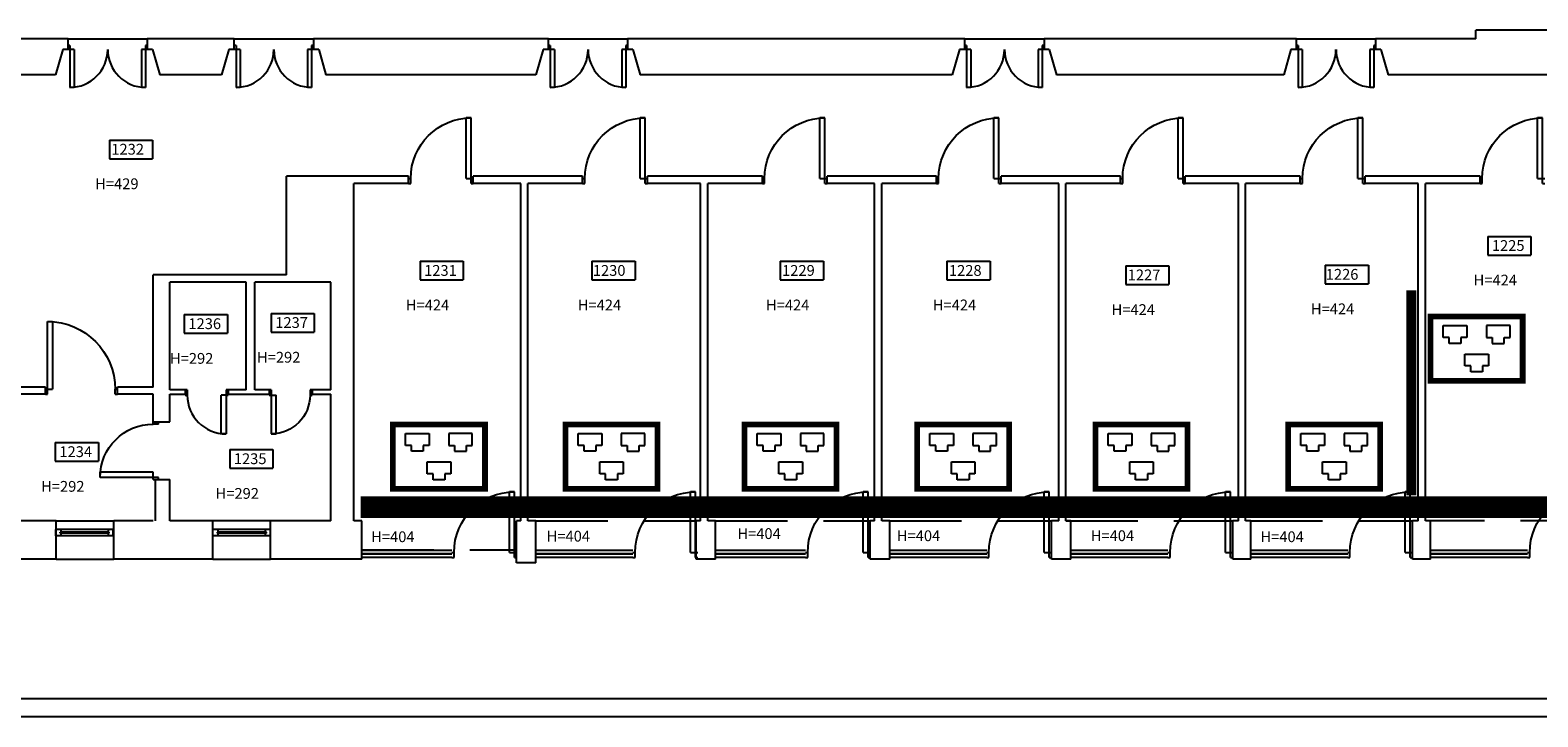
# Model space of a CAD drawing. Extents: x 0 to 1527, y 0 to 830.
# Drawn here: x 974 to 1079, y 583 to 631 of the extents above; entities that cross this region are included whole.
import ezdxf

# ---------------------------------------------------------------- set-up
doc = ezdxf.new("R2010")
doc.units = 0
doc.header["$LTSCALE"] = 10
doc.header["$MEASUREMENT"] = 0
for name, pattern in [('LINEA-LINEETTE2', [1.25, 0.625, -0.125, 0.125, -0.125, 0.125, -0.125]), ('TRATTEGGIATA', [0.75, 0.5, -0.25]), ('TRATTO-PUNTO', [1, 0.5, -0.25, 0, -0.25])]:
    doc.linetypes.add(name, pattern=pattern)
for name, color, linetype in [('CTRSF', 4, 'TRATTEGGIATA'), ('DASHDOT', 210, 'TRATTO-PUNTO'), ('FINESTRE', 1, 'CONTINUOUS'), ('MURI', 7, 'CONTINUOUS'), ('NLOCALI', 2, 'CONTINUOUS'), ('NUOVO_CABLAGGIO', 3, 'CONTINUOUS'), ('PHANTOM', 3, 'LINEA-LINEETTE2'), ('PORTE', 4, 'CONTINUOUS'), ('SCALE', 4, 'CONTINUOUS')]:
    doc.layers.add(name, color=color, linetype=linetype)
doc.styles.add('TESTO2', font='ROMANS.shx', dxfattribs={"height": 15})

# ---------------------------------------------------------------- blocks, each defined once
blk = doc.blocks.new('F80-1A')
at = {"layer": 'FINESTRE'}
for p, q in [((80, 0), (0, 0)), ((73.2, -4), (73.2, 0)), ((80, -9.1), (80, 0)), ((0, -9.1), (0, 0)), ((1.5, -9.1), (0, -9.1)), ((6.2, -5.1), (6.2, -4)), ((74.3, -4), (6.2, -4)), ((74.3, -5.1), (6.2, -5.1)), ((7.3, -4), (7.3, 0)), ((7.3, -9.1), (7.3, -5.1)), ((73.2, -9.1), (73.2, -5.1)), ((74.3, -5.1), (74.3, -4))]:
    blk.add_line(p, q, dxfattribs=at)
at = {"layer": 'FINESTRE', "linetype": 'CONTINUOUS'}
blk.add_line((80, -9.1), (0, -9.1), dxfattribs=at)
blk = doc.blocks.new('P100-1')
at = {"layer": 'PORTE', "color": 4, "linetype": 'CONTINUOUS'}
for p, q in [((90, 101), (90, 7)), ((97, 7), (97, 101))]:
    blk.add_line(p, q, dxfattribs=at)
at = {"layer": 'PORTE', "color": 4}
for p, q in [((97, 101), (90, 101)), ((0, 0), (0, 7)), ((0, 0), (0, 7)), ((3, 7), (0, 7)), ((3, 0), (0, 0)), ((3, 0), (3, 7)), ((100, 7), (90, 7)), ((97, 0), (97, 7)), ((100, 0), (97, 0)), ((100, 0), (100, 7)), ((100, 0), (100, 0))]:
    blk.add_line(p, q, dxfattribs=at)
at = {"layer": 'PORTE', "color": 4, "linetype": 'CONTINUOUS'}
blk.add_arc((97, 7), 94, 90, 180, dxfattribs=at)
blk = doc.blocks.new('P60-1')
at = {"layer": 'PORTE', "color": 4, "linetype": 'CONTINUOUS'}
for p, q in [((3, 0), (3, 54)), ((10, 54), (10, 0)), ((0, -7), (0, 0)), ((3, -7), (3, 0)), ((3, -7), (3, 0)), ((3, -7), (3, 0)), ((3, -7), (3, 0)), ((57, -7), (57, 0)), ((57, -7), (57, 0)), ((57, -7), (57, 0)), ((57, -7), (57, 0)), ((60, -7), (60, 0))]:
    blk.add_line(p, q, dxfattribs=at)
at = {"layer": 'PORTE', "color": 4}
for p, q in [((3, 54), (10, 54)), ((0, 0), (10, 0)), ((0, -7), (0, 0)), ((3, 0), (0, 0)), ((57, 0), (60, 0)), ((60, 0), (57, 0)), ((60, -7), (60, 0)), ((0, -7), (3, -7)), ((0, -7), (0, -7)), ((3, -7), (0, -7)), ((57, -7), (60, -7)), ((60, -7), (57, -7)), ((60, -7), (60, -7))]:
    blk.add_line(p, q, dxfattribs=at)
at = {"layer": 'PORTE', "color": 4, "linetype": 'CONTINUOUS'}
blk.add_arc((3, 0), 54, 0, 90, dxfattribs=at)
blk = doc.blocks.new('P90-1')
at = {"layer": 'PORTE'}
for p, q in [((3, 7), (3, 91)), ((3, 91), (10, 91)), ((10, 7), (10, 91)), ((3, 7), (0, 7)), ((3, 0), (0, 0)), ((3, 0), (3, 7)), ((10, 7), (3, 7)), ((90, 7), (87, 7)), ((87, 0), (87, 7)), ((90, 0), (87, 0))]:
    blk.add_line(p, q, dxfattribs=at)
blk.add_arc((3, 7), 84, 0, 90, dxfattribs=at)
blk = doc.blocks.new('F135-F')
at = {"layer": 'FINESTRE'}
for p, q in [((-135, 0), (0, 0)), ((-135, -4.5), (0, -4.5)), ((0, -5.5), (-135, -5.5)), ((0, -10), (-135, -10))]:
    blk.add_line(p, q, dxfattribs=at)
blk = doc.blocks.new('P80-1')
at = {"layer": 'PORTE'}
for p, q in [((-7, 0), (-7, -10)), ((0, 0), (0, -3)), ((0, -3), (-81, -3)), ((-81, -3), (-81, -10)), ((-7, -10), (-81, -10)), ((-7, -77), (-7, -80)), ((0, -77), (-7, -77)), ((0, -77), (0, -80))]:
    blk.add_line(p, q, dxfattribs=at)
blk.add_arc((-7, -3), 74, 180, 270, dxfattribs=at)
blk = doc.blocks.new('F125-F')
at = {"layer": 'FINESTRE'}
for p, q in [((0, 10), (125, 10)), ((0, 5.5), (125, 5.5)), ((125, 4.5), (0, 4.5)), ((125, 0), (0, 0))]:
    blk.add_line(p, q, dxfattribs=at)
blk = doc.blocks.new('P110-2U')
at = {"layer": 'PORTE'}
for p, q in [((-107.5625, 58.1875), (-101.875, 58.1875)), ((-107.5625, 5.6875), (-107.5625, 58.1875)), ((-101.875, 5.6875), (-101.875, 58.1875)), ((-8.125, 58.1875), (-2.4375, 58.1875)), ((-8.125, 5.6875), (-8.125, 58.1875)), ((-2.4375, 5.6875), (-2.4375, 58.1875)), ((-110, 5.6875), (-107.5625, 5.6875)), ((-110, 0), (-107.5625, 0)), ((-107.5625, 0), (-107.5625, 5.6875)), ((-107.5625, 5.6875), (-101.875, 5.6875)), ((-8.125, 5.6875), (0, 5.6875)), ((-2.4375, 5.6875), (0, 5.6875)), ((-2.4375, 0), (-2.4375, 5.6875)), ((-2.4375, 0), (0, 0))]:
    blk.add_line(p, q, dxfattribs=at)
for centre, start, end in [((-107.5625, 5.6875), 0, 90), ((-2.4375, 5.6875), 90, 180)]:
    blk.add_arc(centre, 52.5, start, end, dxfattribs=at)
blk = doc.blocks.new('A$C1C4E3C7F')
at = {"layer": 'NUOVO_CABLAGGIO'}
for p, q in [((1.08, 3.22), (1.08, 4.04)), ((1.08, 4.04), (1.9, 4.04)), ((1.49, 3.22), (1.08, 3.22)), ((1.49, 2.81), (1.49, 3.22)), ((1.9, 4.04), (2.72, 4.04)), ((2.72, 3.22), (2.31, 3.22)), ((2.31, 3.22), (2.31, 2.81)), ((2.72, 4.04), (2.72, 3.22)), ((4.08, 4.04), (4.08, 3.22)), ((4.9, 4.04), (4.08, 4.04)), ((4.08, 3.22), (4.49, 3.22)), ((4.49, 3.22), (4.49, 2.81)), ((5.72, 4.04), (4.9, 4.04)), ((5.31, 3.22), (5.72, 3.22)), ((5.31, 2.81), (5.31, 3.22)), ((5.72, 3.22), (5.72, 4.04)), ((2.31, 2.81), (1.49, 2.81)), ((4.49, 2.81), (5.31, 2.81)), ((2.58, 1.25), (2.58, 2.07)), ((2.58, 2.07), (4.22, 2.07)), ((2.99, 1.25), (2.58, 1.25)), ((2.99, 0.84), (2.99, 1.25)), ((4.22, 1.25), (3.81, 1.25)), ((3.81, 1.25), (3.81, 0.84)), ((4.22, 2.07), (4.22, 1.25)), ((3.81, 0.84), (2.99, 0.84))]:
    blk.add_line(p, q, dxfattribs=at)
at = {"layer": 'NUOVO_CABLAGGIO', "const_width": 0.4}
blk.add_lwpolyline([(0.2, 4.68), (6.6, 4.68), (6.6, 0.2), (0.2, 0.2)], close=True, dxfattribs=at)

msp = doc.modelspace()

# ---------------------------------------------------------------- linework, layer by layer
at = {"layer": 'CTRSF'}
for p, q in [((1009.06, 596.74), (1020.21, 596.74)), ((1021.56, 596.74), (1032.31, 596.74)), ((1033.66, 596.74), (1044.91, 596.74)), ((1045.91, 596.74), (1057.51, 596.74)), ((1058.76, 596.74), (1070.01, 596.74)), ((1082.51, 596.74), (1071.26, 596.74)), ((996.96, 594.74), (1007.71, 594.74))]:
    msp.add_line(p, q, dxfattribs=at)
at = {"layer": 'DASHDOT', "const_width": 0.7}
msp.add_lwpolyline([(1069.93, 598.52), (1069.93, 612.76)], dxfattribs=at)
at = {"layer": 'FINESTRE'}
for p, q in [((976.54, 630.24), (982.04, 630.24)), ((988.09, 630.24), (993.59, 630.24)), ((1009.94, 630.24), (1015.44, 630.24)), ((1038.89, 630.24), (1044.39, 630.24)), ((1061.94, 630.24), (1067.44, 630.24)), ((975.71, 596.74), (979.71, 596.74)), ((990.61, 596.74), (986.61, 596.74)), ((975.71, 594.09), (979.71, 594.09)), ((986.61, 594.09), (990.4, 594.09)), ((990.4, 594.09), (990.61, 594.09))]:
    msp.add_line(p, q, dxfattribs=at)
at = {"layer": 'MURI'}
for p, q in [((976.54, 630.24), (959.26, 630.24)), ((976.54, 629.49), (976.54, 630.24)), ((988.09, 630.24), (982.04, 630.24)), ((982.04, 630.24), (982.04, 629.49)), ((988.09, 629.49), (988.09, 630.24)), ((1009.94, 630.24), (993.59, 630.24)), ((993.59, 630.24), (993.59, 629.49)), ((1009.94, 629.49), (1009.94, 630.24)), ((1038.89, 630.24), (1015.44, 630.24)), ((1015.44, 630.24), (1015.44, 629.49)), ((1038.89, 629.49), (1038.89, 630.24)), ((1056.45, 630.24), (1044.39, 630.24)), ((1044.39, 630.24), (1044.39, 629.49)), ((1061.94, 630.24), (1056.45, 630.24)), ((1061.94, 629.49), (1061.94, 630.24)), ((1067.44, 630.24), (1067.44, 629.49)), ((1074.41, 630.24), (1067.44, 630.24)), ((1094.24, 630.84), (1074.41, 630.84)), ((1074.41, 630.24), (1074.41, 630.84)), ((976.16, 629.49), (975.66, 627.74)), ((976.54, 629.49), (976.16, 629.49)), ((982.41, 629.49), (982.04, 629.49)), ((982.41, 629.49), (982.91, 627.74)), ((987.71, 629.49), (987.21, 627.74)), ((988.09, 629.49), (987.71, 629.49)), ((993.96, 629.49), (993.59, 629.49)), ((993.96, 629.49), (994.46, 627.74)), ((1009.56, 629.49), (1009.06, 627.74)), ((1009.94, 629.49), (1009.56, 629.49)), ((1015.81, 629.49), (1015.44, 629.49)), ((1015.81, 629.49), (1016.31, 627.74)), ((1038.51, 629.49), (1038.01, 627.74)), ((1038.89, 629.49), (1038.51, 629.49)), ((1044.76, 629.49), (1044.39, 629.49)), ((1044.76, 629.49), (1045.26, 627.74)), ((1061.56, 629.49), (1061.06, 627.74)), ((1061.94, 629.49), (1061.56, 629.49)), ((1067.81, 629.49), (1067.44, 629.49)), ((1067.81, 629.49), (1068.31, 627.74)), ((975.66, 627.74), (972.96, 627.74)), ((987.21, 627.74), (982.91, 627.74)), ((1009.06, 627.74), (994.46, 627.74)), ((1038.01, 627.74), (1016.31, 627.74)), ((1061.06, 627.74), (1045.26, 627.74)), ((1082.15, 627.74), (1068.31, 627.74)), ((1000.21, 620.69), (991.71, 620.69)), ((991.71, 613.84), (991.71, 620.69)), ((1000.21, 620.19), (1000.21, 620.69)), ((1004.71, 620.19), (1004.71, 620.69)), ((1012.31, 620.69), (1004.71, 620.69)), ((1012.31, 620.19), (1012.31, 620.69)), ((1024.81, 620.69), (1016.81, 620.69)), ((1016.81, 620.19), (1016.81, 620.69)), ((1024.81, 620.19), (1024.81, 620.69)), ((1036.91, 620.69), (1029.31, 620.69)), ((1029.31, 620.19), (1029.31, 620.69)), ((1036.91, 620.19), (1036.91, 620.69)), ((1041.41, 620.19), (1041.41, 620.69)), ((1049.71, 620.69), (1041.41, 620.69)), ((1049.71, 620.19), (1049.71, 620.69)), ((1054.21, 620.19), (1054.21, 620.69)), ((1062.21, 620.69), (1054.21, 620.69)), ((1062.21, 620.19), (1062.21, 620.69)), ((1066.71, 620.19), (1066.71, 620.69)), ((1068.77, 620.69), (1066.71, 620.69)), ((1074.71, 620.69), (1068.77, 620.69)), ((1074.71, 620.19), (1074.71, 620.69)), ((996.41, 596.74), (996.41, 620.19)), ((1000.21, 620.19), (996.41, 620.19)), ((996.41, 596.74), (996.41, 619.94)), ((1008.01, 620.19), (1004.71, 620.19)), ((1008.01, 596.74), (1008.01, 620.19)), ((1008.51, 596.74), (1008.51, 620.19)), ((1012.31, 620.19), (1008.51, 620.19)), ((1020.51, 620.19), (1016.81, 620.19)), ((1020.51, 596.74), (1020.51, 620.19)), ((1021.01, 596.74), (1021.01, 620.19)), ((1024.81, 620.19), (1021.01, 620.19)), ((1032.61, 620.19), (1029.31, 620.19)), ((1032.61, 596.74), (1032.61, 620.19)), ((1033.11, 596.74), (1033.11, 620.19)), ((1036.91, 620.19), (1033.11, 620.19)), ((1045.41, 620.19), (1041.41, 620.19)), ((1045.41, 596.74), (1045.41, 620.19)), ((1045.91, 596.74), (1045.91, 620.19)), ((1049.71, 620.19), (1045.91, 620.19)), ((1045.91, 596.74), (1045.91, 619.94)), ((1045.91, 596.74), (1045.91, 619.94)), ((1057.91, 620.19), (1054.21, 620.19)), ((1057.91, 596.74), (1057.91, 620.19)), ((1058.41, 596.74), (1058.41, 620.19)), ((1062.21, 620.19), (1058.41, 620.19)), ((1058.41, 596.74), (1058.41, 619.94)), ((1070.41, 620.19), (1066.71, 620.19)), ((1070.41, 596.74), (1070.41, 620.19)), ((1070.91, 596.74), (1070.91, 620.19)), ((1074.71, 620.19), (1070.91, 620.19)), ((1070.91, 596.74), (1070.91, 619.94)), ((982.46, 606.04), (982.46, 613.84)), ((991.71, 613.84), (982.46, 613.84)), ((983.61, 605.84), (983.61, 613.34)), ((988.91, 613.34), (983.61, 613.34)), ((988.91, 605.84), (988.91, 613.34)), ((989.51, 605.84), (989.51, 613.34)), ((994.81, 613.34), (989.51, 613.34)), ((994.81, 605.84), (994.81, 613.34)), ((974.96, 606.04), (972.96, 606.04)), ((974.96, 605.54), (974.96, 606.04)), ((979.96, 605.54), (979.96, 606.04)), ((982.46, 606.04), (979.96, 606.04)), ((974.96, 605.54), (972.96, 605.54)), ((982.46, 605.54), (979.96, 605.54)), ((982.46, 603.62), (982.46, 605.54)), ((984.67, 605.84), (983.61, 605.84)), ((983.61, 603.62), (983.61, 605.54)), ((983.61, 605.54), (984.67, 605.54)), ((984.67, 605.84), (984.67, 605.54)), ((987.67, 605.84), (987.67, 605.54)), ((988.91, 605.84), (987.67, 605.84)), ((987.67, 605.54), (990.51, 605.54)), ((990.51, 605.84), (989.51, 605.84)), ((990.51, 605.84), (990.51, 605.54)), ((993.51, 605.84), (993.51, 605.54)), ((994.81, 605.84), (993.51, 605.84)), ((993.51, 605.54), (994.81, 605.54)), ((994.81, 596.74), (994.81, 605.54)), ((982.46, 603.62), (983.61, 603.62)), ((982.46, 599.62), (983.61, 599.62)), ((982.61, 596.74), (982.61, 599.62)), ((983.61, 596.74), (983.61, 599.62)), ((975.71, 596.74), (972.96, 596.74)), ((975.71, 594.09), (975.71, 596.74)), ((979.71, 594.09), (979.71, 596.74)), ((982.46, 596.74), (979.71, 596.74)), ((986.61, 596.74), (983.61, 596.74)), ((986.61, 594.09), (986.61, 596.74)), ((990.61, 594.09), (990.61, 596.74)), ((994.81, 596.74), (990.61, 596.74)), ((996.96, 596.74), (996.41, 596.74)), ((996.96, 594.09), (996.96, 596.74)), ((1008.01, 596.74), (1007.71, 596.74)), ((1007.71, 593.84), (1007.71, 596.74)), ((1009.06, 596.74), (1008.51, 596.74)), ((1009.06, 593.84), (1009.06, 596.74)), ((1020.21, 594.09), (1020.21, 596.74)), ((1020.51, 596.74), (1020.21, 596.74)), ((1021.56, 596.74), (1021.01, 596.74)), ((1021.56, 594.09), (1021.56, 596.74)), ((1032.61, 596.74), (1032.31, 596.74)), ((1032.31, 594.09), (1032.31, 596.74)), ((1033.66, 596.74), (1033.11, 596.74)), ((1033.66, 594.09), (1033.66, 596.74)), ((1044.91, 594.09), (1044.91, 596.74)), ((1045.41, 596.74), (1044.91, 596.74)), ((1046.26, 596.74), (1045.91, 596.74)), ((1046.26, 594.09), (1046.26, 596.74)), ((1057.51, 594.09), (1057.51, 596.74)), ((1057.91, 596.74), (1057.51, 596.74)), ((1058.76, 596.74), (1058.41, 596.74)), ((1058.76, 594.09), (1058.76, 596.74)), ((1070.01, 594.09), (1070.01, 596.74)), ((1070.41, 596.74), (1070.01, 596.74)), ((1071.26, 596.74), (1070.91, 596.74)), ((1071.26, 594.09), (1071.26, 596.74)), ((975.71, 594.09), (969.03, 594.09)), ((986.61, 594.09), (979.71, 594.09)), ((996.96, 594.09), (990.61, 594.09)), ((1009.06, 593.84), (1007.71, 593.84)), ((1021.56, 594.09), (1020.21, 594.09)), ((1033.66, 594.09), (1032.31, 594.09)), ((1046.26, 594.09), (1044.91, 594.09)), ((1058.76, 594.09), (1057.51, 594.09)), ((1071.26, 594.09), (1070.01, 594.09)), ((1124.16, 584.39), (968.76, 584.39)), ((1124.16, 583.14), (970.01, 583.14))]:
    msp.add_line(p, q, dxfattribs=at)
at = {"layer": 'NLOCALI'}
for p, q in [((979.41, 623.2), (982.41, 623.2)), ((979.41, 623.2), (979.41, 621.9)), ((982.41, 623.2), (982.41, 621.9)), ((979.41, 621.9), (982.41, 621.9)), ((1075.24, 616.51), (1075.24, 615.21)), ((1075.24, 616.51), (1078.24, 616.51)), ((1078.24, 616.51), (1078.24, 615.21)), ((1001.01, 614.79), (1004.01, 614.79)), ((1001.01, 614.79), (1001.01, 613.49)), ((1004.01, 614.79), (1004.01, 613.49)), ((1012.96, 614.79), (1015.96, 614.79)), ((1012.96, 614.79), (1012.96, 613.49)), ((1015.96, 614.79), (1015.96, 613.49)), ((1026.05, 614.79), (1026.05, 613.49)), ((1026.05, 614.79), (1029.05, 614.79)), ((1029.05, 614.79), (1029.05, 613.49)), ((1037.64, 614.79), (1040.64, 614.79)), ((1037.64, 614.79), (1037.64, 613.49)), ((1040.64, 614.79), (1040.64, 613.49)), ((1050.07, 614.47), (1050.07, 613.17)), ((1050.07, 614.47), (1053.07, 614.47)), ((1053.07, 614.47), (1053.07, 613.17)), ((1063.94, 614.51), (1066.94, 614.51)), ((1063.94, 614.51), (1063.94, 613.21)), ((1066.94, 614.51), (1066.94, 613.21)), ((1075.24, 615.21), (1078.24, 615.21)), ((1001.01, 613.49), (1004.01, 613.49)), ((1012.96, 613.49), (1015.96, 613.49)), ((1026.05, 613.49), (1029.05, 613.49)), ((1037.64, 613.49), (1040.64, 613.49)), ((1050.07, 613.17), (1053.07, 613.17)), ((1063.94, 613.21), (1066.94, 613.21)), ((990.65, 611.16), (990.65, 609.86)), ((990.65, 611.16), (993.65, 611.16)), ((993.65, 611.16), (993.65, 609.86)), ((984.61, 611.08), (987.61, 611.08)), ((984.61, 611.08), (984.61, 609.78)), ((987.61, 611.08), (987.61, 609.78)), ((984.61, 609.78), (987.61, 609.78)), ((990.65, 609.86), (993.65, 609.86)), ((975.64, 602.19), (978.64, 602.19)), ((975.64, 602.19), (975.64, 600.89)), ((978.64, 602.19), (978.64, 600.89)), ((975.64, 600.89), (978.64, 600.89)), ((987.77, 601.7), (987.77, 600.4)), ((987.77, 601.7), (990.77, 601.7)), ((990.77, 601.7), (990.77, 600.4)), ((987.77, 600.4), (990.77, 600.4))]:
    msp.add_line(p, q, dxfattribs=at)
at = {"layer": 'PHANTOM', "const_width": 1.5}
msp.add_lwpolyline([(1120.3, 597.7), (996.87, 597.7)], dxfattribs=at)

# ---------------------------------------------------------------- block references
at = {"layer": 'CTRSF', "xscale": -0.05, "yscale": 0.05, "zscale": 0.05}
for name, p in [('P90-1', (1004.71, 620.19)), ('P90-1', (1016.81, 620.19)), ('P90-1', (1029.31, 620.19)), ('P90-1', (1041.41, 620.19)), ('P90-1', (1054.21, 620.19)), ('P90-1', (1066.71, 620.19)), ('P90-1', (1079.21, 620.19)), ('P100-1', (979.96, 605.54))]:
    msp.add_blockref(name, p, dxfattribs=at)
at = {"layer": 'CTRSF', "yscale": 0.05, "zscale": 0.05, "rotation": 180}
for name, p, xscale in [('P60-1', (987.67, 605.49), 0.05), ('P60-1', (990.51, 605.49), -0.05), ('P80-1', (982.81, 599.62), -0.05)]:
    msp.add_blockref(name, p, dxfattribs=dict(at, xscale=xscale))
at = {"layer": 'MURI', "xscale": 0.05, "yscale": 0.05, "zscale": 0.05, "rotation": 180}
for p in [(976.54, 629.77), (988.09, 629.77), (1009.94, 629.77), (1038.89, 629.77), (1061.94, 629.77)]:
    msp.add_blockref('P110-2U', p, dxfattribs=at)
at = {"layer": 'MURI', "xscale": 0.05, "yscale": 0.05, "zscale": 0.05}
for name, p in [('F80-1A', (975.68, 596.16)), ('F80-1A', (986.61, 596.16)), ('F125-F', (996.97, 594.21)), ('F135-F', (1015.81, 594.71)), ('F125-F', (1021.56, 594.21)), ('F135-F', (1040.41, 594.71)), ('F135-F', (1053.01, 594.71)), ('F135-F', (1065.51, 594.71)), ('F135-F', (1078.01, 594.71))]:
    msp.add_blockref(name, p, dxfattribs=at)
at = {"layer": 'NUOVO_CABLAGGIO'}
for p in [(1071.07, 606.27), (998.92, 598.77), (1010.92, 598.77), (1023.37, 598.77), (1035.37, 598.77), (1047.77, 598.77), (1061.17, 598.77)]:
    msp.add_blockref('A$C1C4E3C7F', p, dxfattribs=at)
at = {"layer": 'SCALE', "xscale": -0.05, "yscale": 0.05, "zscale": 0.05}
for p in [(1007.72, 594.21), (1020.31, 594.21), (1032.31, 594.21), (1044.91, 594.21), (1057.51, 594.21), (1070.01, 594.21), (1082.51, 594.21)]:
    msp.add_blockref('P90-1', p, dxfattribs=at)

# ---------------------------------------------------------------- texts
at = {"layer": 'NLOCALI', "style": 'TESTO2'}
for s, p in [('1232', (979.54, 622.19)), (' H=429', (978.19, 619.79)), ('1225', (1075.53, 615.5)), ('1231', (1001.29, 613.77)), ('1230', (1013.02, 613.77)), ('1229', (1026.18, 613.77)), ('1228', (1037.78, 613.77)), ('1227', (1050.21, 613.46)), ('1226', (1063.98, 613.5)), (' H=424', (1074.03, 613.1)), (' H=424', (999.79, 611.37)), (' H=424', (1011.74, 611.37)), (' H=424', (1024.83, 611.37)), (' H=424', (1036.43, 611.37)), (' H=424', (1048.86, 611.05)), (' H=424', (1062.72, 611.1)), ('1236', (984.9, 610.07)), ('1237', (990.94, 610.15)), (' H=292', (983.39, 607.66)), (' H=292', (989.44, 607.74)), ('1234', (975.93, 601.18)), ('1235', (988.06, 600.69)), (' H=292', (974.43, 598.77)), (' H=292', (986.56, 598.28)), (' H=404', (997.38, 595.27)), (' H=404', (1009.58, 595.31)), (' H=404', (1022.84, 595.49)), (' H=404', (1033.93, 595.34)), (' H=404', (1047.41, 595.34)), (' H=404', (1059.21, 595.27))]:
    msp.add_text(s, height=0.75, dxfattribs=at).set_placement(p)

doc.saveas('drawing.dxf')
